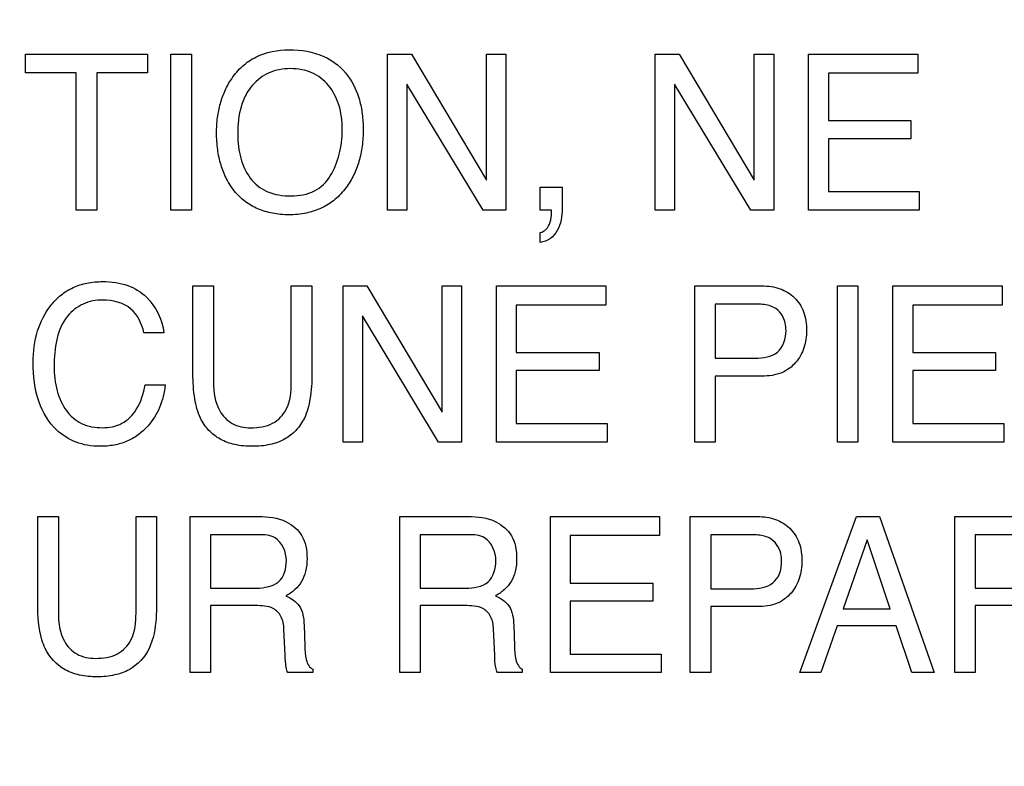
# Model space of a CAD drawing. Units: millimetres. Extents: x -38 to 4953, y -165 to 1198.
# Drawn here: x 3446 to 3459, y 359 to 369 of the extents above; entities that cross this region are included whole.
import ezdxf

# ---------------------------------------------------------------- set-up
doc = ezdxf.new("R2010")
doc.units = ezdxf.units.MM
doc.header["$LTSCALE"] = 65.395
doc.layers.get('0').update_dxf_attribs({"linetype": 'CONTINUOUS'})
doc.layers.add('7_ALL_FEATURES', color=7, linetype='CONTINUOUS')
doc.layers.add('DEF_DRAFT_DIM', color=7, linetype='CONTINUOUS')
doc.styles.get("Standard").update_dxf_attribs({"font": 'txt', "width": 0.8})
doc.dimstyles.new('DIMSTYLE_4', dxfattribs={"dimtxt": 2.5, "dimasz": 3, "dimexe": 0.8, "dimexo": 0.2, "dimtad": 1, "dimdsep": 46, "dimtxsty": 'Standard', "dimblk": 'OPEN', "dimblk1": 'OPEN', "dimblk2": 'OPEN', "dimcen": 0.09, "dimazin": 2, "dimtp": 0.5, "dimtm": 0.5, "dimtfac": 1, "dimtofl": 0, "dimtmove": 0, "dimatfit": 3, "dimldrblk": 'OPEN', "dimfxl": 1, "dimtolj": 1, "dimarcsym": 0})

# ---------------------------------------------------------------- blocks, each defined once
blk = doc.blocks.new('_OPEN')
at = {"color": 0, "linetype": 'ByBlock'}
for p, q in [((0, 0), (-1, 0.1167)), ((-1, -0.1167), (0, 0)), ((-1, 0), (0, 0))]:
    blk.add_line(p, q, dxfattribs=at)
blk = doc.blocks.new('*D6')
at = {"layer": 'DEF_DRAFT_DIM', "color": 2, "linetype": 'Continuous', "transparency": 16777216}
for p, q in [((3639.193, 665.413), (2864.428, 665.413)), ((2865.228, 665.413), (2865.228, 465.413)), ((2865.228, 265.413), (2865.228, 465.413)), ((3639.193, 265.413), (2864.428, 265.413))]:
    blk.add_line(p, q, dxfattribs=at)
at = {"layer": 'DEF_DRAFT_DIM', "color": 2, "linetype": 'Continuous', "transparency": 16777216, "xscale": 3, "yscale": 3, "zscale": 3}
for p, rotation in [((2865.228, 665.413), 90), ((2865.228, 265.413), 270)]:
    blk.add_blockref('_OPEN', p, dxfattribs=dict(at, rotation=rotation))

msp = doc.modelspace()

# ---------------------------------------------------------------- linework, layer by layer
at = {"layer": '7_ALL_FEATURES', "color": 40, "linetype": 'Continuous'}
for p, q in [((3446.43, 367.853), (3446.43, 368.099)), ((3446.43, 368.099), (3448.043, 368.099)), ((3448.043, 368.099), (3448.043, 367.853)), ((3448.351, 366.035), (3448.351, 368.099)), ((3448.351, 368.099), (3448.624, 368.099)), ((3448.624, 368.099), (3448.624, 366.035)), ((3451.218, 366.035), (3451.218, 368.099)), ((3451.218, 368.099), (3451.535, 368.099)), ((3451.535, 368.099), (3452.527, 366.432)), ((3452.527, 366.432), (3452.527, 368.099)), ((3452.527, 368.099), (3452.785, 368.099)), ((3452.785, 368.099), (3452.785, 366.035)), ((3454.762, 366.035), (3454.762, 368.099)), ((3454.762, 368.099), (3455.079, 368.099)), ((3455.079, 368.099), (3456.07, 366.432)), ((3456.07, 366.432), (3456.07, 368.099)), ((3456.07, 368.099), (3456.329, 368.099)), ((3456.329, 368.099), (3456.329, 366.035)), ((3456.79, 366.035), (3456.79, 368.099)), ((3456.79, 368.099), (3458.234, 368.099)), ((3458.234, 368.099), (3458.234, 367.846)), ((3447.101, 367.853), (3446.43, 367.853)), ((3447.101, 366.035), (3447.101, 367.853)), ((3447.372, 367.853), (3447.372, 366.035)), ((3448.043, 367.853), (3447.372, 367.853)), ((3457.053, 367.846), (3457.053, 367.22)), ((3458.234, 367.846), (3457.053, 367.846)), ((3451.475, 367.701), (3451.475, 366.035)), ((3452.483, 366.035), (3451.475, 367.701)), ((3455.018, 367.701), (3455.018, 366.035)), ((3456.025, 366.035), (3455.018, 367.701)), ((3457.053, 367.22), (3458.143, 367.22)), ((3458.143, 367.22), (3458.143, 366.98)), ((3457.053, 366.98), (3457.053, 366.28)), ((3458.143, 366.98), (3457.053, 366.98)), ((3453.239, 366.035), (3453.239, 366.34)), ((3453.239, 366.34), (3453.53, 366.34)), ((3453.53, 366.34), (3453.53, 366.057)), ((3457.053, 366.28), (3458.253, 366.28)), ((3458.253, 366.28), (3458.253, 366.035)), ((3447.372, 366.035), (3447.101, 366.035)), ((3448.624, 366.035), (3448.351, 366.035)), ((3451.475, 366.035), (3451.218, 366.035)), ((3452.785, 366.035), (3452.483, 366.035)), ((3453.387, 366.035), (3453.239, 366.035)), ((3453.391, 365.999), (3453.391, 366.016)), ((3455.018, 366.035), (3454.762, 366.035)), ((3456.329, 366.035), (3456.025, 366.035)), ((3458.253, 366.035), (3456.79, 366.035)), ((3453.239, 365.606), (3453.239, 365.739)), ((3448.645, 363.873), (3448.645, 365.033)), ((3448.645, 365.033), (3448.917, 365.033)), ((3448.917, 365.033), (3448.917, 363.755)), ((3449.947, 363.755), (3449.947, 365.033)), ((3449.947, 365.033), (3450.219, 365.033)), ((3450.219, 365.033), (3450.219, 363.873)), ((3450.631, 362.965), (3450.631, 365.033)), ((3450.631, 365.033), (3450.948, 365.033)), ((3450.948, 365.033), (3451.942, 363.363)), ((3451.942, 363.363), (3451.942, 365.033)), ((3451.942, 365.033), (3452.198, 365.033)), ((3452.198, 365.033), (3452.198, 362.965)), ((3452.66, 362.965), (3452.66, 365.033)), ((3452.66, 365.033), (3454.106, 365.033)), ((3454.106, 365.033), (3454.106, 364.78)), ((3455.284, 362.965), (3455.284, 365.033)), ((3455.284, 365.033), (3456.174, 365.033)), ((3457.171, 362.965), (3457.171, 365.033)), ((3457.171, 365.033), (3457.444, 365.033)), ((3457.444, 365.033), (3457.444, 362.965)), ((3457.907, 362.965), (3457.907, 365.033)), ((3457.907, 365.033), (3459.352, 365.033)), ((3459.352, 365.033), (3459.352, 364.78)), ((3452.923, 364.78), (3452.923, 364.153)), ((3454.106, 364.78), (3452.923, 364.78)), ((3455.554, 364.792), (3455.554, 364.077)), ((3456.086, 364.792), (3455.554, 364.792)), ((3458.17, 364.78), (3458.17, 364.153)), ((3459.352, 364.78), (3458.17, 364.78)), ((3450.888, 364.635), (3450.888, 362.965)), ((3451.896, 362.965), (3450.888, 364.635)), ((3448.259, 364.414), (3447.996, 364.414)), ((3452.923, 364.153), (3454.018, 364.153)), ((3454.018, 364.153), (3454.018, 363.913)), ((3458.17, 364.153), (3459.262, 364.153)), ((3459.262, 364.153), (3459.262, 363.913)), ((3455.554, 364.077), (3456.086, 364.077)), ((3452.923, 363.913), (3452.923, 363.212)), ((3454.018, 363.913), (3452.923, 363.913)), ((3455.554, 363.84), (3455.554, 362.965)), ((3456.175, 363.84), (3455.554, 363.84)), ((3458.17, 363.913), (3458.17, 363.212)), ((3459.262, 363.913), (3458.17, 363.913)), ((3448.015, 363.724), (3448.278, 363.724)), ((3452.923, 363.212), (3454.126, 363.212)), ((3454.126, 363.212), (3454.126, 362.965)), ((3458.17, 363.212), (3459.372, 363.212)), ((3459.372, 363.212), (3459.372, 362.965)), ((3450.888, 362.965), (3450.631, 362.965)), ((3452.198, 362.965), (3451.896, 362.965)), ((3454.126, 362.965), (3452.66, 362.965)), ((3455.554, 362.965), (3455.284, 362.965)), ((3457.444, 362.965), (3457.171, 362.965)), ((3459.372, 362.965), (3457.907, 362.965)), ((3446.592, 360.822), (3446.592, 361.982)), ((3446.592, 361.982), (3446.865, 361.982)), ((3446.865, 361.982), (3446.865, 360.705)), ((3447.892, 360.705), (3447.892, 361.982)), ((3447.892, 361.982), (3448.164, 361.982)), ((3448.164, 361.982), (3448.164, 360.822)), ((3448.607, 359.917), (3448.607, 361.982)), ((3448.607, 361.982), (3449.512, 361.982)), ((3451.381, 359.917), (3451.381, 361.982)), ((3451.381, 361.982), (3452.284, 361.982)), ((3453.375, 359.917), (3453.375, 361.982)), ((3453.375, 361.982), (3454.819, 361.982)), ((3454.819, 361.982), (3454.819, 361.729)), ((3455.225, 359.917), (3455.225, 361.982)), ((3455.225, 361.982), (3456.115, 361.982)), ((3456.675, 359.917), (3457.424, 361.982)), ((3457.424, 361.982), (3457.729, 361.982)), ((3457.729, 361.982), (3458.451, 359.917)), ((3458.727, 359.917), (3458.727, 361.982)), ((3458.727, 361.982), (3459.63, 361.982)), ((3448.876, 361.742), (3448.876, 361.035)), ((3449.517, 361.742), (3448.876, 361.742)), ((3451.65, 361.742), (3451.65, 361.035)), ((3452.29, 361.742), (3451.65, 361.742)), ((3453.638, 361.729), (3453.638, 361.102)), ((3454.819, 361.729), (3453.638, 361.729)), ((3455.495, 361.742), (3455.495, 361.026)), ((3456.026, 361.742), (3455.495, 361.742)), ((3457.566, 361.675), (3457.247, 360.763)), ((3457.871, 360.763), (3457.566, 361.675)), ((3458.996, 361.742), (3458.996, 361.035)), ((3459.636, 361.742), (3458.996, 361.742)), ((3453.638, 361.102), (3454.729, 361.102)), ((3454.729, 361.102), (3454.729, 360.863)), ((3448.876, 361.035), (3449.482, 361.035)), ((3451.65, 361.035), (3452.256, 361.035)), ((3455.495, 361.026), (3456.026, 361.026)), ((3458.996, 361.035), (3459.6, 361.035)), ((3453.638, 360.863), (3453.638, 360.163)), ((3454.729, 360.863), (3453.638, 360.863)), ((3448.876, 360.803), (3448.876, 359.917)), ((3449.472, 360.803), (3448.876, 360.803)), ((3451.65, 360.803), (3451.65, 359.917)), ((3452.245, 360.803), (3451.65, 360.803)), ((3455.495, 360.79), (3455.495, 359.917)), ((3456.115, 360.79), (3455.495, 360.79)), ((3457.247, 360.763), (3457.871, 360.763)), ((3458.996, 360.803), (3458.996, 359.917)), ((3459.591, 360.803), (3458.996, 360.803)), ((3449.866, 360.149), (3449.849, 360.493)), ((3450.115, 360.543), (3450.126, 360.266)), ((3452.639, 360.149), (3452.622, 360.493)), ((3452.889, 360.543), (3452.898, 360.266)), ((3457.167, 360.535), (3456.952, 359.917)), ((3457.948, 360.535), (3457.167, 360.535)), ((3458.156, 359.917), (3457.948, 360.535)), ((3453.638, 360.163), (3454.839, 360.163)), ((3454.839, 360.163), (3454.839, 359.917)), ((3450.231, 359.963), (3450.231, 359.917)), ((3453.003, 359.963), (3453.003, 359.917)), ((3448.876, 359.917), (3448.607, 359.917)), ((3450.231, 359.917), (3449.901, 359.917)), ((3451.65, 359.917), (3451.381, 359.917)), ((3453.003, 359.917), (3452.673, 359.917)), ((3454.839, 359.917), (3453.375, 359.917)), ((3455.495, 359.917), (3455.225, 359.917)), ((3456.952, 359.917), (3456.675, 359.917)), ((3458.451, 359.917), (3458.156, 359.917)), ((3458.996, 359.917), (3458.727, 359.917))]:
    msp.add_line(p, q, dxfattribs=at)
for points, knots in [([(3449.147, 366.351), (3449.126, 366.383), (3449.074, 366.474), (3449.01, 366.634), (3448.967, 366.839), (3448.954, 367.05), (3448.965, 367.255), (3449.003, 367.444), (3449.066, 367.618), (3449.16, 367.789), (3449.294, 367.946), (3449.54, 368.114), (3449.768, 368.155), (3449.919, 368.155)], [0, 0, 0, 0, 0.048303, 0.130627, 0.217429, 0.310852, 0.395873, 0.476064, 0.553026, 0.628561, 0.721212, 0.810154, 1, 1, 1, 1]), ([(3449.919, 368.155), (3450.075, 368.155), (3450.377, 368.113), (3450.619, 367.917), (3450.7, 367.804)], [0, 0, 0, 0, 0.529178, 1, 1, 1, 1]), ([(3450.462, 366.488), (3450.515, 366.577), (3450.576, 366.724), (3450.615, 366.933), (3450.625, 367.1), (3450.615, 367.267), (3450.571, 367.471), (3450.458, 367.693), (3450.265, 367.844), (3450.083, 367.898), (3449.936, 367.911), (3449.79, 367.898), (3449.609, 367.843), (3449.458, 367.731), (3449.381, 367.621), (3449.36, 367.585)], [0, 0, 0, 0, 0.122829, 0.186515, 0.25308, 0.322073, 0.385345, 0.501323, 0.610421, 0.666267, 0.726427, 0.785013, 0.840286, 0.950745, 1, 1, 1, 1]), ([(3450.7, 367.804), (3450.767, 367.711), (3450.843, 367.545), (3450.89, 367.302), (3450.901, 367.097), (3450.889, 366.886), (3450.847, 366.681), (3450.776, 366.496), (3450.672, 366.323), (3450.532, 366.171), (3450.351, 366.055), (3450.141, 365.987), (3449.919, 365.967), (3449.701, 365.985), (3449.503, 366.044), (3449.33, 366.146), (3449.215, 366.255), (3449.161, 366.33), (3449.147, 366.351)], [0, 0, 0, 0, 0.104276, 0.161201, 0.222985, 0.289991, 0.352187, 0.411129, 0.468573, 0.533642, 0.59648, 0.661116, 0.731255, 0.797138, 0.85797, 0.916794, 0.976922, 1, 1, 1, 1]), ([(3449.36, 367.585), (3449.329, 367.531), (3449.254, 367.356), (3449.237, 367.164), (3449.237, 367.037)], [0, 0, 0, 0, 0.328462, 1, 1, 1, 1]), ([(3449.237, 367.037), (3449.237, 366.931), (3449.262, 366.727), (3449.383, 366.449), (3449.626, 366.248), (3449.837, 366.223), (3449.947, 366.223)], [0, 0, 0, 0, 0.26116, 0.499242, 0.73046, 1, 1, 1, 1]), ([(3449.947, 366.223), (3450.051, 366.223), (3450.26, 366.256), (3450.413, 366.406), (3450.462, 366.488)], [0, 0, 0, 0, 0.520563, 1, 1, 1, 1]), ([(3453.53, 366.057), (3453.53, 365.956), (3453.506, 365.805), (3453.38, 365.648), (3453.287, 365.616), (3453.239, 365.606)], [0, 0, 0, 0, 0.516472, 0.748049, 1, 1, 1, 1]), ([(3453.239, 365.739), (3453.269, 365.745), (3453.331, 365.779), (3453.378, 365.881), (3453.391, 365.958), (3453.391, 365.999)], [0, 0, 0, 0, 0.280803, 0.614422, 1, 1, 1, 1]), ([(3446.532, 364.02), (3446.532, 364.161), (3446.563, 364.43), (3446.716, 364.732), (3446.893, 364.916), (3447.057, 365.018), (3447.246, 365.078), (3447.44, 365.095), (3447.622, 365.082), (3447.827, 365.034), (3447.961, 364.952), (3448.031, 364.883)], [0, 0, 0, 0, 0.190125, 0.360642, 0.448532, 0.533609, 0.620873, 0.714956, 0.795021, 0.867445, 1, 1, 1, 1]), ([(3456.174, 365.033), (3456.255, 365.033), (3456.412, 365.012), (3456.614, 364.89), (3456.744, 364.688), (3456.764, 364.526), (3456.764, 364.442)], [0, 0, 0, 0, 0.25825, 0.493529, 0.730741, 1, 1, 1, 1]), ([(3447.453, 364.846), (3447.364, 364.846), (3447.185, 364.814), (3446.856, 364.552), (3446.809, 364.2), (3446.809, 363.973)], [0, 0, 0, 0, 0.220496, 0.435619, 1, 1, 1, 1]), ([(3447.996, 364.414), (3447.97, 364.532), (3447.853, 364.782), (3447.582, 364.846), (3447.453, 364.846)], [0, 0, 0, 0, 0.483977, 1, 1, 1, 1]), ([(3456.33, 364.749), (3456.278, 364.775), (3456.193, 364.79), (3456.111, 364.792), (3456.086, 364.792)], [0, 0, 0, 0, 0.704925, 1, 1, 1, 1]), ([(3456.492, 364.44), (3456.492, 364.475), (3456.485, 364.594), (3456.406, 364.711), (3456.33, 364.749)], [0, 0, 0, 0, 0.292729, 1, 1, 1, 1]), ([(3456.086, 364.077), (3456.187, 364.077), (3456.419, 364.107), (3456.492, 364.338), (3456.492, 364.44)], [0, 0, 0, 0, 0.498538, 1, 1, 1, 1]), ([(3456.764, 364.442), (3456.764, 364.365), (3456.741, 364.213), (3456.632, 364.007), (3456.432, 363.86), (3456.263, 363.84), (3456.175, 363.84)], [0, 0, 0, 0, 0.243015, 0.47948, 0.719941, 1, 1, 1, 1]), ([(3448.278, 363.724), (3448.267, 363.622), (3448.221, 363.423), (3448.08, 363.201), (3447.924, 363.056), (3447.772, 362.971), (3447.6, 362.92), (3447.423, 362.906), (3447.253, 362.919), (3447.049, 362.974), (3446.788, 363.138), (3446.564, 363.518), (3446.532, 363.844), (3446.532, 364.02)], [0, 0, 0, 0, 0.106571, 0.207318, 0.266814, 0.325363, 0.385899, 0.451119, 0.508041, 0.561964, 0.668065, 0.817432, 1, 1, 1, 1]), ([(3446.809, 363.973), (3446.809, 363.862), (3446.83, 363.655), (3446.948, 363.379), (3447.165, 363.186), (3447.353, 363.157), (3447.448, 363.157)], [0, 0, 0, 0, 0.284557, 0.530945, 0.755843, 1, 1, 1, 1]), ([(3450.219, 363.873), (3450.219, 363.76), (3450.208, 363.56), (3450.14, 363.299), (3450.017, 363.116), (3449.858, 362.993), (3449.656, 362.923), (3449.431, 362.904), (3449.207, 362.923), (3449.006, 362.993), (3448.846, 363.116), (3448.724, 363.299), (3448.656, 363.56), (3448.645, 363.76), (3448.645, 363.873)], [0, 0, 0, 0, 0.118543, 0.209989, 0.279248, 0.346423, 0.418212, 0.500254, 0.582019, 0.653674, 0.720806, 0.790061, 0.881452, 1, 1, 1, 1]), ([(3447.448, 363.157), (3447.536, 363.157), (3447.719, 363.19), (3447.933, 363.41), (3447.992, 363.61), (3448.015, 363.724)], [0, 0, 0, 0, 0.302397, 0.600912, 1, 1, 1, 1]), ([(3448.917, 363.755), (3448.917, 363.628), (3448.947, 363.411), (3449.155, 363.187), (3449.325, 363.156), (3449.41, 363.156)], [0, 0, 0, 0, 0.440816, 0.708396, 1, 1, 1, 1]), ([(3449.41, 363.156), (3449.509, 363.156), (3449.703, 363.179), (3449.928, 363.418), (3449.947, 363.635), (3449.947, 363.755)], [0, 0, 0, 0, 0.323518, 0.605169, 1, 1, 1, 1]), ([(3449.512, 361.982), (3449.637, 361.982), (3449.863, 361.959), (3450.079, 361.772), (3450.146, 361.584), (3450.159, 361.423), (3450.146, 361.262), (3450.089, 361.12), (3449.996, 361.009), (3449.918, 360.955), (3449.875, 360.931)], [0, 0, 0, 0, 0.239707, 0.418248, 0.511342, 0.617055, 0.725733, 0.818755, 0.907449, 1, 1, 1, 1]), ([(3452.284, 361.982), (3452.409, 361.982), (3452.636, 361.959), (3452.852, 361.772), (3452.919, 361.584), (3452.933, 361.423), (3452.919, 361.262), (3452.862, 361.12), (3452.768, 361.009), (3452.689, 360.954), (3452.647, 360.931)], [0, 0, 0, 0, 0.239639, 0.418296, 0.511387, 0.616988, 0.725603, 0.81862, 0.907243, 1, 1, 1, 1]), ([(3456.115, 361.982), (3456.195, 361.982), (3456.352, 361.96), (3456.554, 361.839), (3456.683, 361.636), (3456.703, 361.475), (3456.703, 361.39)], [0, 0, 0, 0, 0.257999, 0.493075, 0.731054, 1, 1, 1, 1]), ([(3449.882, 361.399), (3449.882, 361.511), (3449.792, 361.728), (3449.59, 361.742), (3449.517, 361.742)], [0, 0, 0, 0, 0.605781, 1, 1, 1, 1]), ([(3452.654, 361.399), (3452.654, 361.511), (3452.564, 361.728), (3452.362, 361.742), (3452.29, 361.742)], [0, 0, 0, 0, 0.606739, 1, 1, 1, 1]), ([(3456.27, 361.698), (3456.218, 361.724), (3456.133, 361.739), (3456.051, 361.742), (3456.026, 361.742)], [0, 0, 0, 0, 0.704693, 1, 1, 1, 1]), ([(3456.432, 361.39), (3456.432, 361.425), (3456.425, 361.544), (3456.346, 361.659), (3456.27, 361.698)], [0, 0, 0, 0, 0.291746, 1, 1, 1, 1]), ([(3449.482, 361.035), (3449.538, 361.035), (3449.639, 361.047), (3449.838, 361.123), (3449.882, 361.297), (3449.882, 361.399)], [0, 0, 0, 0, 0.272389, 0.502067, 1, 1, 1, 1]), ([(3452.256, 361.035), (3452.356, 361.035), (3452.589, 361.063), (3452.654, 361.297), (3452.654, 361.399)], [0, 0, 0, 0, 0.497497, 1, 1, 1, 1]), ([(3456.026, 361.026), (3456.127, 361.026), (3456.291, 361.051), (3456.422, 361.223), (3456.432, 361.331), (3456.432, 361.39)], [0, 0, 0, 0, 0.491304, 0.716547, 1, 1, 1, 1]), ([(3456.703, 361.39), (3456.703, 361.314), (3456.68, 361.162), (3456.571, 360.958), (3456.372, 360.809), (3456.203, 360.79), (3456.115, 360.79)], [0, 0, 0, 0, 0.242994, 0.478727, 0.720327, 1, 1, 1, 1]), ([(3449.875, 360.931), (3449.911, 360.916), (3449.975, 360.881), (3450.098, 360.768), (3450.113, 360.632), (3450.115, 360.543)], [0, 0, 0, 0, 0.238738, 0.450508, 1, 1, 1, 1]), ([(3452.647, 360.931), (3452.683, 360.916), (3452.748, 360.882), (3452.87, 360.768), (3452.885, 360.632), (3452.889, 360.543)], [0, 0, 0, 0, 0.240949, 0.451463, 1, 1, 1, 1]), ([(3446.691, 360.237), (3446.673, 360.273), (3446.604, 360.461), (3446.592, 360.664), (3446.592, 360.822)], [0, 0, 0, 0, 0.203212, 1, 1, 1, 1]), ([(3448.164, 360.822), (3448.164, 360.762), (3448.158, 360.565), (3448.125, 360.362), (3448.065, 360.237)], [0, 0, 0, 0, 0.301651, 1, 1, 1, 1]), ([(3449.849, 360.493), (3449.847, 360.551), (3449.829, 360.66), (3449.691, 360.803), (3449.552, 360.803), (3449.472, 360.803)], [0, 0, 0, 0, 0.310969, 0.570372, 1, 1, 1, 1]), ([(3452.622, 360.493), (3452.62, 360.551), (3452.602, 360.66), (3452.464, 360.803), (3452.325, 360.803), (3452.245, 360.803)], [0, 0, 0, 0, 0.311294, 0.571442, 1, 1, 1, 1]), ([(3446.865, 360.705), (3446.865, 360.577), (3446.893, 360.362), (3447.101, 360.137), (3447.27, 360.106), (3447.355, 360.106)], [0, 0, 0, 0, 0.439931, 0.708563, 1, 1, 1, 1]), ([(3447.355, 360.106), (3447.454, 360.106), (3447.648, 360.129), (3447.874, 360.367), (3447.892, 360.584), (3447.892, 360.705)], [0, 0, 0, 0, 0.323917, 0.604747, 1, 1, 1, 1]), ([(3448.065, 360.237), (3448.009, 360.122), (3447.865, 359.964), (3447.601, 359.875), (3447.377, 359.855), (3447.153, 359.875), (3446.89, 359.964), (3446.747, 360.122), (3446.691, 360.237)], [0, 0, 0, 0, 0.234073, 0.358431, 0.50074, 0.64232, 0.766285, 1, 1, 1, 1]), ([(3450.126, 360.266), (3450.128, 360.207), (3450.131, 360.118), (3450.169, 360.011), (3450.21, 359.973), (3450.231, 359.963)], [0, 0, 0, 0, 0.529846, 0.790016, 1, 1, 1, 1]), ([(3452.898, 360.266), (3452.9, 360.207), (3452.904, 360.118), (3452.942, 360.011), (3452.982, 359.973), (3453.003, 359.963)], [0, 0, 0, 0, 0.530748, 0.791357, 1, 1, 1, 1]), ([(3449.901, 359.917), (3449.889, 359.938), (3449.87, 360.016), (3449.868, 360.094), (3449.866, 360.149)], [0, 0, 0, 0, 0.30602, 1, 1, 1, 1]), ([(3452.673, 359.917), (3452.663, 359.938), (3452.641, 360.015), (3452.64, 360.094), (3452.639, 360.149)], [0, 0, 0, 0, 0.305718, 1, 1, 1, 1])]:
    msp.add_open_spline(points, degree=3, knots=knots, dxfattribs=at)
for points in [[(3453.391, 366.016), (3453.39, 366.023), (3453.388, 366.029), (3453.387, 366.035)], [(3448.031, 364.883), (3448.153, 364.76), (3448.244, 364.587), (3448.259, 364.414)]]:
    msp.add_open_spline(points, degree=3, dxfattribs=at)

# ---------------------------------------------------------------- dimensions: what is measured, and where the dimension line sits
at = {"layer": 'DEF_DRAFT_DIM', "color": 2, "linetype": 'Continuous'}
dim = msp.add_linear_dim(base=(2865.228, 265.413), p1=(3639.393, 665.413), p2=(3639.393, 265.413), angle=270, dimstyle='DIMSTYLE_4', dxfattribs=at)
dim.commit()
dim.dimension.update_dxf_attribs({"geometry": '*D6', "text_midpoint": (2865.228, 462.413), "dimtype": 160})

doc.saveas('drawing.dxf')
